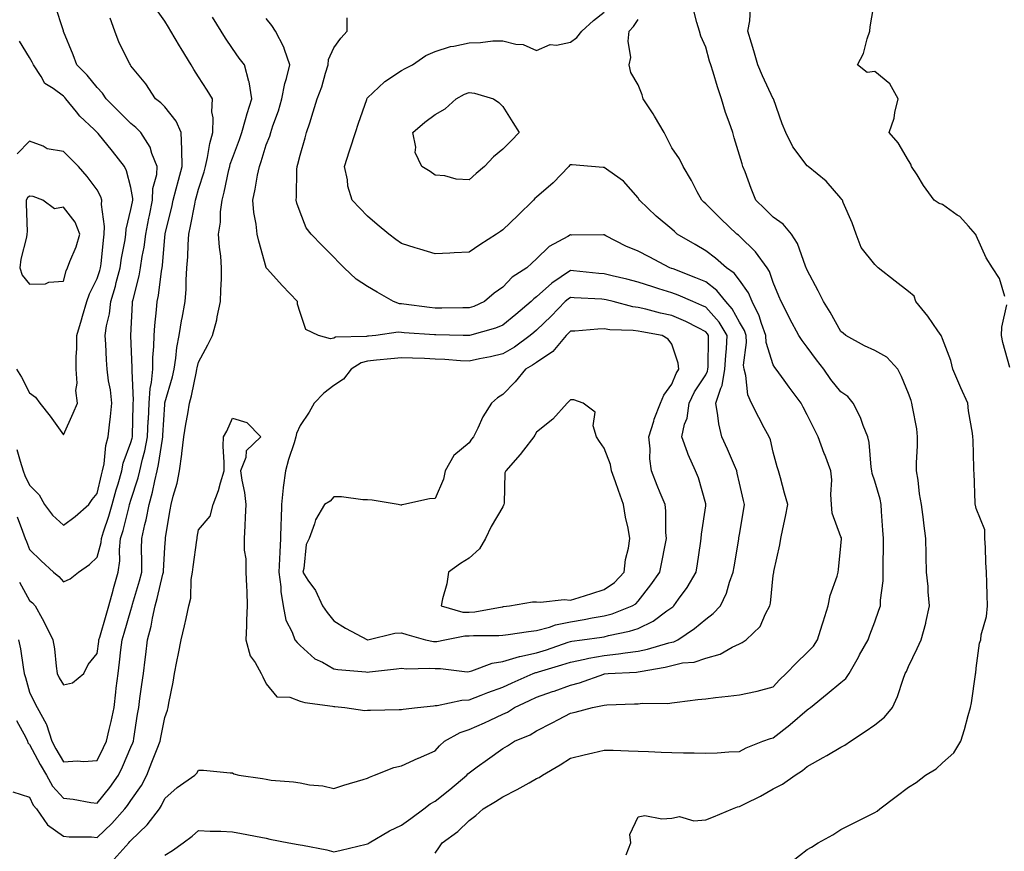
# Model space of a CAD drawing. Units: inches. Extents: x 950003 to 952643, y 7292618 to 7295258.
# Drawn here: x 951325 to 951616, y 7292779 to 7293025 of the extents above; entities that cross this region are included whole.
import ezdxf

# ---------------------------------------------------------------- set-up
doc = ezdxf.new("R2010")
doc.units = ezdxf.units.IN
doc.header["$MEASUREMENT"] = 0
doc.layers.add('Contour_95007292', color=7, linetype='Continuous', true_color=0x088afa)

msp = doc.modelspace()

# ---------------------------------------------------------------- linework, layer by layer
at = {"layer": 'Contour_95007292'}
for points in [[(951324.41, 7292878.28, 3192), (951325.94, 7292874.03, 3192), (951326.79, 7292871.92, 3192), (951327.16, 7292871.03, 3192), (951328.05, 7292868.64, 3192), (951331.45, 7292865.32, 3192), (951335.14, 7292861.92, 3192), (951336.76, 7292860.63, 3192), (951338.05, 7292859.1, 3192), (951340.02, 7292859.95, 3192), (951342.49, 7292861.92, 3192), (951345.81, 7292864.16, 3192), (951348.05, 7292866.32, 3192), (951349.25, 7292870.72, 3192), (951349.38, 7292871.92, 3192), (951349.97, 7292873.84, 3192), (951351.52, 7292878.45, 3192), (951352.49, 7292881.92, 3192), (951353.66, 7292886.31, 3192), (951354.22, 7292888.09, 3192), (951355.33, 7292891.92, 3192), (951355.78, 7292894.19, 3192), (951358.05, 7292900.29, 3192), (951358.4, 7292901.57, 3192), (951358.47, 7292901.92, 3192), (951358.49, 7292902.36, 3192), (951358.71, 7292911.26, 3192), (951358.73, 7292911.92, 3192), (951358.79, 7292912.66, 3192), (951358.4, 7292921.57, 3192), (951358.43, 7292921.92, 3192), (951358.44, 7292922.31, 3192), (951358.06, 7292931.91, 3192), (951358.5, 7292941.47, 3192), (951358.54, 7292941.92, 3192), (951358.66, 7292942.53, 3192), (951360.46, 7292949.51, 3192), (951360.89, 7292951.92, 3192), (951361.38, 7292955.25, 3192), (951361.92, 7292958.05, 3192), (951362.42, 7292961.92, 3192), (951363.34, 7292966.63, 3192), (951363.5, 7292967.37, 3192), (951364.41, 7292971.92, 3192), (951364.55, 7292975.42, 3192), (951365.67, 7292979.54, 3192), (951365.81, 7292981.92, 3192), (951364.24, 7292985.73, 3192), (951363.7, 7292987.57, 3192), (951360.97, 7292991.92, 3192), (951359.51, 7292993.38, 3192), (951358.05, 7292994.61, 3192), (951354.41, 7292998.28, 3192), (951350.76, 7293001.92, 3192), (951349.66, 7293003.53, 3192), (951348.05, 7293005.28, 3192), (951345.05, 7293008.92, 3192), (951342, 7293011.92, 3192), (951341, 7293014.87, 3192), (951338.12, 7293021.85, 3192), (951338.09, 7293021.92, 3192), (951338.05, 7293022.03, 3192), (951335.66, 7293029.53, 3192)], [(951324.81, 7292841.92, 3190), (951325.42, 7292839.29, 3190), (951326.12, 7292833.85, 3190), (951326.5, 7292831.92, 3190), (951326.86, 7292830.73, 3190), (951328.05, 7292826.4, 3190), (951329.51, 7292823.38, 3190), (951330.34, 7292821.92, 3190), (951332.92, 7292817.05, 3190), (951333.02, 7292816.89, 3190), (951334.61, 7292811.92, 3190), (951335.82, 7292809.69, 3190), (951338.05, 7292805.88, 3190), (951342.24, 7292806.11, 3190), (951344.01, 7292805.96, 3190), (951348.05, 7292806.27, 3190), (951349.92, 7292810.05, 3190), (951350.77, 7292811.92, 3190), (951351.57, 7292815.44, 3190), (951352.22, 7292817.75, 3190), (951353.04, 7292821.92, 3190), (951353.58, 7292826.39, 3190), (951353.72, 7292827.59, 3190), (951354.24, 7292831.92, 3190), (951354.66, 7292835.31, 3190), (951355.09, 7292838.96, 3190), (951355.45, 7292841.92, 3190), (951356.05, 7292843.92, 3190), (951358.05, 7292850.69, 3190), (951358.34, 7292851.63, 3190), (951358.41, 7292851.92, 3190), (951358.55, 7292852.42, 3190), (951360.59, 7292859.38, 3190), (951361.22, 7292861.92, 3190), (951361.28, 7292865.15, 3190), (951361.18, 7292868.79, 3190), (951361.24, 7292871.92, 3190), (951362.15, 7292876.02, 3190), (951362.56, 7292877.41, 3190), (951363.4, 7292881.92, 3190), (951364.41, 7292885.56, 3190), (951365.07, 7292888.94, 3190), (951365.79, 7292891.92, 3190), (951366.21, 7292893.76, 3190), (951367.35, 7292901.22, 3190), (951367.48, 7292901.92, 3190), (951367.51, 7292902.46, 3190), (951368.05, 7292911.53, 3190), (951368.08, 7292911.89, 3190), (951368.09, 7292911.92, 3190), (951368.1, 7292911.97, 3190), (951370.29, 7292919.68, 3190), (951370.82, 7292921.92, 3190), (951371.34, 7292925.21, 3190), (951371.63, 7292928.34, 3190), (951372.29, 7292931.92, 3190), (951373.13, 7292936.84, 3190), (951373.18, 7292937.05, 3190), (951374.09, 7292941.92, 3190), (951374.37, 7292945.6, 3190), (951374.37, 7292948.24, 3190), (951374.61, 7292951.92, 3190), (951374.84, 7292955.13, 3190), (951374.95, 7292958.82, 3190), (951375.16, 7292961.92, 3190), (951375.69, 7292964.28, 3190), (951376.9, 7292970.77, 3190), (951377.14, 7292971.92, 3190), (951377.34, 7292972.63, 3190), (951378.05, 7292975.18, 3190), (951379.68, 7292980.29, 3190), (951380.09, 7292981.92, 3190), (951380.71, 7292984.58, 3190), (951381.33, 7292988.64, 3190), (951382.26, 7292991.92, 3190), (951382.38, 7292996.25, 3190), (951381.96, 7292998.01, 3190), (951382.14, 7293001.92, 3190), (951380.57, 7293004.44, 3190), (951378.05, 7293008.44, 3190), (951376.65, 7293010.52, 3190), (951375.85, 7293011.92, 3190), (951372.89, 7293016.76, 3190), (951372.45, 7293017.52, 3190), (951369.87, 7293021.92, 3190), (951369.18, 7293023.05, 3190), (951368.05, 7293024.91, 3190), (951365.12, 7293028.99, 3190)], [(951616.52, 7292943.45, 3182), (951614.92, 7292948.8, 3182), (951612.87, 7292951.92, 3182), (951611.02, 7292954.89, 3182), (951608.05, 7292961.48, 3182), (951607.94, 7292961.81, 3182), (951607.87, 7292961.92, 3182), (951605.76, 7292964.21, 3182), (951603.19, 7292967.06, 3182), (951602.43, 7292967.54, 3182), (951598.05, 7292970.62, 3182), (951597.11, 7292970.98, 3182), (951595.66, 7292971.92, 3182), (951592.44, 7292976.31, 3182), (951590.55, 7292979.42, 3182), (951588.96, 7292981.92, 3182), (951588.72, 7292982.59, 3182), (951588.05, 7292983.7, 3182), (951584.99, 7292988.86, 3182), (951582.33, 7292991.92, 3182), (951583.84, 7292996.13, 3182), (951583.98, 7292997.85, 3182), (951584.93, 7293001.92, 3182), (951582.47, 7293006.34, 3182), (951578.05, 7293009.95, 3182), (951575.84, 7293009.71, 3182), (951572.97, 7293011.92, 3182), (951574.71, 7293015.26, 3182), (951575.77, 7293019.64, 3182), (951576.6, 7293021.92, 3182), (951576.74, 7293023.23, 3182), (951578.05, 7293031.26, 3182)], [(951324.17, 7292818.04, 3189), (951326.93, 7292813.04, 3189), (951327.42, 7292811.92, 3189), (951327.58, 7292811.45, 3189), (951328.05, 7292811, 3189), (951331.22, 7292805.09, 3189), (951333.03, 7292801.92, 3189), (951334.82, 7292798.69, 3189), (951338.05, 7292795.14, 3189), (951340.93, 7292794.8, 3189), (951346.14, 7292793.83, 3189), (951348.05, 7292793.58, 3189), (951351.77, 7292798.2, 3189), (951354.38, 7292801.92, 3189), (951355.57, 7292804.4, 3189), (951358.05, 7292810.19, 3189), (951358.56, 7292811.41, 3189), (951358.76, 7292811.92, 3189), (951358.91, 7292812.78, 3189), (951360, 7292819.97, 3189), (951360.34, 7292821.92, 3189), (951360.7, 7292824.57, 3189), (951361.29, 7292828.68, 3189), (951361.71, 7292831.92, 3189), (951362.25, 7292836.12, 3189), (951362.43, 7292837.54, 3189), (951362.99, 7292841.92, 3189), (951364.04, 7292845.93, 3189), (951364.42, 7292848.29, 3189), (951365.23, 7292851.92, 3189), (951365.83, 7292854.14, 3189), (951367.48, 7292861.35, 3189), (951367.63, 7292861.92, 3189), (951367.63, 7292862.34, 3189), (951368.05, 7292869.25, 3189), (951368.26, 7292871.71, 3189), (951368.27, 7292871.92, 3189), (951368.31, 7292872.18, 3189), (951369.63, 7292880.34, 3189), (951369.9, 7292881.92, 3189), (951370.49, 7292884.36, 3189), (951371.71, 7292888.26, 3189), (951372.44, 7292891.92, 3189), (951373.14, 7292896.83, 3189), (951373.14, 7292897.01, 3189), (951373.7, 7292901.92, 3189), (951374.24, 7292905.73, 3189), (951374.86, 7292908.73, 3189), (951375.36, 7292911.92, 3189), (951375.91, 7292914.06, 3189), (951377.41, 7292921.28, 3189), (951377.56, 7292921.92, 3189), (951377.63, 7292922.34, 3189), (951378.05, 7292924.05, 3189), (951380.8, 7292929.17, 3189), (951382.18, 7292931.92, 3189), (951383.47, 7292936.5, 3189), (951383.59, 7292937.46, 3189), (951384.56, 7292941.92, 3189), (951384.64, 7292945.33, 3189), (951384.78, 7292948.65, 3189), (951384.85, 7292951.92, 3189), (951384.63, 7292955.34, 3189), (951384.19, 7292958.06, 3189), (951383.99, 7292961.92, 3189), (951384.51, 7292965.46, 3189), (951384.57, 7292968.44, 3189), (951384.98, 7292971.92, 3189), (951385.66, 7292974.31, 3189), (951387.01, 7292980.88, 3189), (951387.28, 7292981.92, 3189), (951387.42, 7292982.55, 3189), (951388.05, 7292984.35, 3189), (951390.15, 7292989.82, 3189), (951390.84, 7292991.92, 3189), (951391.96, 7292995.83, 3189), (951392.39, 7292997.58, 3189), (951393.76, 7293001.92, 3189), (951393.01, 7293006.88, 3189), (951392.94, 7293007.03, 3189), (951391.6, 7293011.92, 3189), (951390.09, 7293013.96, 3189), (951388.05, 7293016.76, 3189), (951385.99, 7293019.86, 3189), (951384.69, 7293021.92, 3189), (951382.18, 7293026.05, 3189)], [(951368.05, 7292778.25, 3186), (951370.37, 7292779.6, 3186), (951373.46, 7292781.92, 3186), (951376.11, 7292783.86, 3186), (951378.05, 7292785.52, 3186), (951381.49, 7292785.36, 3186), (951384.63, 7292785.34, 3186), (951388.05, 7292785.18, 3186), (951390.77, 7292784.64, 3186), (951396.43, 7292783.54, 3186), (951398.05, 7292783.23, 3186), (951399.13, 7292783, 3186), (951404.7, 7292781.92, 3186), (951407.55, 7292781.42, 3186), (951408.05, 7292781.34, 3186), (951408.81, 7292781.16, 3186), (951415.94, 7292779.81, 3186), (951418.05, 7292779.22, 3186), (951420.27, 7292779.7, 3186), (951427.6, 7292781.47, 3186), (951428.05, 7292781.57, 3186), (951428.27, 7292781.7, 3186), (951428.54, 7292781.92, 3186), (951434.5, 7292785.47, 3186), (951438.05, 7292787.07, 3186), (951440.87, 7292789.1, 3186), (951444.66, 7292791.92, 3186), (951446.51, 7292793.46, 3186), (951448.05, 7292794.21, 3186), (951452.34, 7292797.63, 3186), (951457.38, 7292801.92, 3186), (951457.69, 7292802.28, 3186), (951458.05, 7292802.6, 3186), (951460.49, 7292804.36, 3186), (951463.46, 7292806.51, 3186), (951468.05, 7292809.77, 3186), (951469.38, 7292810.59, 3186), (951471.51, 7292811.92, 3186), (951476.1, 7292813.87, 3186), (951478.05, 7292815.05, 3186), (951482.63, 7292817.34, 3186), (951484.48, 7292818.35, 3186), (951488.05, 7292820.23, 3186), (951489.43, 7292820.54, 3186), (951494.55, 7292821.92, 3186), (951497.52, 7292822.45, 3186), (951498.05, 7292822.6, 3186), (951498.78, 7292822.65, 3186), (951507.02, 7292822.95, 3186), (951508.05, 7292823.01, 3186), (951509.3, 7292823.17, 3186), (951516.88, 7292823.09, 3186), (951518.05, 7292823.31, 3186), (951519.61, 7292823.48, 3186), (951525.74, 7292824.23, 3186), (951528.05, 7292824.49, 3186), (951530.97, 7292824.84, 3186), (951534.7, 7292825.27, 3186), (951538.05, 7292825.69, 3186), (951542.8, 7292826.67, 3186), (951543.26, 7292826.71, 3186), (951548.05, 7292828.06, 3186), (951549.92, 7292830.05, 3186), (951551.87, 7292831.92, 3186), (951554.88, 7292835.09, 3186), (951558.05, 7292838.16, 3186), (951559.89, 7292840.08, 3186), (951561.16, 7292841.92, 3186), (951562.51, 7292846.38, 3186), (951562.75, 7292847.22, 3186), (951564.27, 7292851.92, 3186), (951564.9, 7292855.07, 3186), (951566.91, 7292860.78, 3186), (951567.2, 7292861.92, 3186), (951567.3, 7292862.67, 3186), (951568.05, 7292869.74, 3186), (951568.2, 7292871.77, 3186), (951568.2, 7292871.92, 3186), (951568.18, 7292872.05, 3186), (951568.05, 7292872.37, 3186), (951565.46, 7292879.33, 3186), (951565.26, 7292881.92, 3186), (951565.04, 7292884.93, 3186), (951565.35, 7292889.22, 3186), (951565.1, 7292891.92, 3186), (951563.24, 7292896.73, 3186), (951563.13, 7292897, 3186), (951561.34, 7292901.92, 3186), (951560.25, 7292904.12, 3186), (951558.05, 7292908.46, 3186), (951556.89, 7292910.76, 3186), (951556.28, 7292911.92, 3186), (951552.78, 7292916.65, 3186), (951551.23, 7292918.74, 3186), (951548.88, 7292921.92, 3186), (951548.53, 7292922.4, 3186), (951548.05, 7292923.21, 3186), (951545.98, 7292929.85, 3186), (951545.83, 7292931.92, 3186), (951544.53, 7292935.44, 3186), (951543.89, 7292937.76, 3186), (951541.83, 7292941.92, 3186), (951540.68, 7292944.55, 3186), (951538.05, 7292948.31, 3186), (951536.5, 7292950.37, 3186), (951534.24, 7292951.92, 3186), (951530.92, 7292954.79, 3186), (951528.05, 7292956.95, 3186), (951524.93, 7292958.8, 3186), (951519.65, 7292961.92, 3186), (951518.79, 7292962.66, 3186), (951518.05, 7292963.36, 3186), (951513.37, 7292967.24, 3186), (951508.47, 7292971.92, 3186), (951508.31, 7292972.18, 3186), (951508.05, 7292972.66, 3186), (951503.71, 7292977.58, 3186), (951499.36, 7292980.61, 3186), (951498.05, 7292981.59, 3186), (951497.75, 7292981.62, 3186), (951494.23, 7292981.92, 3186), (951488.52, 7292982.39, 3186), (951488.05, 7292982.41, 3186), (951487.79, 7292982.18, 3186), (951487.57, 7292981.92, 3186), (951482.91, 7292977.06, 3186), (951478.05, 7292972.85, 3186), (951477.54, 7292972.43, 3186), (951477.12, 7292971.92, 3186), (951472.53, 7292967.44, 3186), (951468.05, 7292963.11, 3186), (951467.31, 7292962.66, 3186), (951466.22, 7292961.92, 3186), (951461.23, 7292958.74, 3186), (951458.05, 7292956.51, 3186), (951453.66, 7292956.31, 3186), (951452.37, 7292956.24, 3186), (951448.05, 7292956.03, 3186), (951443.52, 7292957.39, 3186), (951442.15, 7292957.82, 3186), (951438.05, 7292959.07, 3186), (951436.38, 7292960.25, 3186), (951434.29, 7292961.92, 3186), (951430.86, 7292964.73, 3186), (951428.05, 7292967.16, 3186), (951425.72, 7292969.59, 3186), (951423.49, 7292971.92, 3186), (951422.19, 7292976.06, 3186), (951422.07, 7292977.9, 3186), (951421.21, 7292981.92, 3186), (951422.68, 7292986.55, 3186), (951422.85, 7292987.12, 3186), (951424.42, 7292991.92, 3186), (951425.32, 7292994.65, 3186), (951427.78, 7293001.65, 3186), (951427.86, 7293001.92, 3186), (951427.92, 7293002.05, 3186), (951428.05, 7293002.22, 3186), (951433.02, 7293006.95, 3186), (951433.18, 7293007.05, 3186), (951438.05, 7293010.23, 3186), (951439.15, 7293010.82, 3186), (951441.36, 7293011.92, 3186), (951445.23, 7293014.74, 3186), (951448.05, 7293015.9, 3186), (951452.6, 7293017.37, 3186), (951453.6, 7293017.47, 3186), (951458.05, 7293018.48, 3186), (951461.42, 7293018.55, 3186), (951465.13, 7293019, 3186), (951468.05, 7293019.07, 3186), (951471.89, 7293018.08, 3186), (951474.1, 7293017.97, 3186), (951478.05, 7293016.17, 3186), (951482.03, 7293017.94, 3186), (951483.93, 7293017.8, 3186), (951488.05, 7293018.67, 3186), (951489.98, 7293019.99, 3186), (951491.39, 7293021.92, 3186), (951494.9, 7293025.07, 3186), (951498.05, 7293027.54, 3186)], [(951504.48, 7292778.35, 3184), (951505.88, 7292781.92, 3184), (951505.64, 7292784.33, 3184), (951508.05, 7292789.61, 3184), (951510.04, 7292789.93, 3184), (951515.07, 7292788.94, 3184), (951518.05, 7292789.19, 3184), (951520.33, 7292789.64, 3184), (951524.54, 7292788.41, 3184), (951528.05, 7292788.71, 3184), (951530.4, 7292789.57, 3184), (951536, 7292791.92, 3184), (951537.42, 7292792.55, 3184), (951538.05, 7292792.66, 3184), (951539.58, 7292793.45, 3184), (951544.24, 7292795.73, 3184), (951548.05, 7292797.9, 3184), (951550.73, 7292799.24, 3184), (951554.54, 7292801.92, 3184), (951556.7, 7292803.27, 3184), (951558.05, 7292804.49, 3184), (951562.84, 7292807.13, 3184), (951563.85, 7292807.72, 3184), (951568.05, 7292810.13, 3184), (951569.16, 7292810.81, 3184), (951570.87, 7292811.92, 3184), (951575.18, 7292814.79, 3184), (951578.05, 7292816.74, 3184), (951580.93, 7292819.04, 3184), (951583.26, 7292821.92, 3184), (951584.78, 7292825.19, 3184), (951586.45, 7292830.32, 3184), (951587.06, 7292831.92, 3184), (951587.42, 7292832.55, 3184), (951588.05, 7292834.04, 3184), (951590.63, 7292839.34, 3184), (951591.78, 7292841.92, 3184), (951593.15, 7292846.82, 3184), (951593.18, 7292847.05, 3184), (951594.22, 7292851.92, 3184), (951593.84, 7292856.13, 3184), (951593.81, 7292857.68, 3184), (951593.36, 7292861.92, 3184), (951593.28, 7292866.69, 3184), (951593.27, 7292867.14, 3184), (951593.2, 7292871.92, 3184), (951592.55, 7292876.42, 3184), (951592.43, 7292877.54, 3184), (951591.85, 7292881.92, 3184), (951591.25, 7292885.12, 3184), (951590.85, 7292889.12, 3184), (951590.4, 7292891.92, 3184), (951590.43, 7292894.3, 3184), (951590.67, 7292899.3, 3184), (951590.7, 7292901.92, 3184), (951590.47, 7292904.34, 3184), (951589.18, 7292910.79, 3184), (951589.06, 7292911.92, 3184), (951588.79, 7292912.66, 3184), (951588.05, 7292914.75, 3184), (951585.96, 7292919.83, 3184), (951584.88, 7292921.92, 3184), (951581.59, 7292925.46, 3184), (951578.05, 7292927.49, 3184), (951575.03, 7292928.9, 3184), (951569.51, 7292931.92, 3184), (951568.72, 7292932.59, 3184), (951568.05, 7292933.09, 3184), (951564.9, 7292938.77, 3184), (951562.93, 7292941.92, 3184), (951561.29, 7292945.16, 3184), (951558.05, 7292951.24, 3184), (951557.84, 7292951.71, 3184), (951557.77, 7292951.92, 3184), (951557.53, 7292952.44, 3184), (951555.24, 7292959.11, 3184), (951553.4, 7292961.92, 3184), (951551.01, 7292964.88, 3184), (951548.05, 7292966.94, 3184), (951545.54, 7292969.41, 3184), (951542.86, 7292971.92, 3184), (951541.47, 7292975.34, 3184), (951539.68, 7292980.29, 3184), (951539.06, 7292981.92, 3184), (951538.82, 7292982.69, 3184), (951538.05, 7292985.28, 3184), (951536.47, 7292990.34, 3184), (951536.03, 7292991.92, 3184), (951534.99, 7292994.98, 3184), (951533.95, 7292997.82, 3184), (951532.69, 7293001.92, 3184), (951531.53, 7293005.4, 3184), (951530.23, 7293009.74, 3184), (951529.53, 7293011.92, 3184), (951529.21, 7293013.08, 3184), (951528.05, 7293017.19, 3184), (951526.59, 7293020.46, 3184), (951526.17, 7293021.92, 3184), (951525.46, 7293024.51, 3184), (951524.45, 7293028.32, 3184)], [(951553.56, 7292776.41, 3183), (951558.05, 7292779.96, 3183), (951559.33, 7292780.64, 3183), (951561.32, 7292781.92, 3183), (951565.68, 7292784.29, 3183), (951568.05, 7292785.79, 3183), (951572.12, 7292787.85, 3183), (951575.9, 7292789.77, 3183), (951578.05, 7292790.87, 3183), (951578.72, 7292791.25, 3183), (951579.6, 7292791.92, 3183), (951584.43, 7292795.54, 3183), (951588.05, 7292798.31, 3183), (951590.28, 7292799.69, 3183), (951593.1, 7292801.92, 3183), (951596.19, 7292803.78, 3183), (951598.05, 7292805.55, 3183), (951601.43, 7292808.54, 3183), (951603.51, 7292811.92, 3183), (951604.62, 7292815.35, 3183), (951605.64, 7292819.51, 3183), (951606.33, 7292821.92, 3183), (951606.68, 7292823.29, 3183), (951607.83, 7292831.7, 3183), (951607.87, 7292831.92, 3183), (951607.91, 7292832.06, 3183), (951608.05, 7292833.53, 3183), (951609.01, 7292840.96, 3183), (951609.39, 7292841.92, 3183), (951609.57, 7292843.44, 3183), (951611.11, 7292848.86, 3183), (951611.36, 7292851.92, 3183), (951611.29, 7292855.16, 3183), (951611.16, 7292858.81, 3183), (951611.1, 7292861.92, 3183), (951610.91, 7292864.78, 3183), (951610.8, 7292869.17, 3183), (951610.65, 7292871.92, 3183), (951610.62, 7292874.49, 3183), (951608.05, 7292880.74, 3183), (951607.84, 7292881.71, 3183), (951607.8, 7292881.92, 3183), (951607.76, 7292882.21, 3183), (951607.47, 7292891.34, 3183), (951607.36, 7292891.92, 3183), (951607.34, 7292892.63, 3183), (951607.12, 7292900.99, 3183), (951607.09, 7292901.92, 3183), (951606.99, 7292902.98, 3183), (951605.74, 7292909.61, 3183), (951605.54, 7292911.92, 3183), (951603.5, 7292916.47, 3183), (951603.22, 7292917.09, 3183), (951601.17, 7292921.92, 3183), (951600.6, 7292924.47, 3183), (951598.05, 7292930.96, 3183), (951597.8, 7292931.67, 3183), (951597.67, 7292931.92, 3183), (951596.73, 7292933.24, 3183), (951593.71, 7292937.58, 3183), (951590.22, 7292941.92, 3183), (951589.7, 7292943.57, 3183), (951588.05, 7292944.93, 3183), (951584.13, 7292948, 3183), (951579.1, 7292951.92, 3183), (951578.55, 7292952.42, 3183), (951578.05, 7292952.86, 3183), (951574.07, 7292957.94, 3183), (951572.52, 7292961.92, 3183), (951571.37, 7292965.24, 3183), (951568.75, 7292971.22, 3183), (951568.47, 7292971.92, 3183), (951568.3, 7292972.17, 3183), (951568.05, 7292972.54, 3183), (951563.64, 7292977.51, 3183), (951558.32, 7292981.92, 3183), (951558.05, 7292982.13, 3183), (951553.83, 7292987.7, 3183), (951551.76, 7292991.92, 3183), (951550.67, 7292994.54, 3183), (951548.07, 7293001.9, 3183), (951548.05, 7293001.94, 3183), (951544.82, 7293008.69, 3183), (951543.48, 7293011.92, 3183), (951542.26, 7293016.13, 3183), (951541.59, 7293018.38, 3183), (951540.55, 7293021.92, 3183), (951541.06, 7293024.93, 3183), (951541.27, 7293028.7, 3183)], [(951323.13, 7292797, 3188), (951328.05, 7292795.37, 3188), (951329.12, 7292792.99, 3188), (951330.06, 7292791.92, 3188), (951333.32, 7292787.19, 3188), (951338.05, 7292783.88, 3188), (951339.82, 7292783.69, 3188), (951346.36, 7292783.61, 3188), (951348.05, 7292783.45, 3188), (951352.37, 7292787.6, 3188), (951356.27, 7292791.92, 3188), (951357.05, 7292792.92, 3188), (951358.05, 7292794.36, 3188), (951361.13, 7292798.84, 3188), (951362.7, 7292801.92, 3188), (951364.25, 7292805.72, 3188), (951365.83, 7292809.7, 3188), (951366.72, 7292811.92, 3188), (951366.92, 7292813.05, 3188), (951368.05, 7292818.92, 3188), (951368.86, 7292821.11, 3188), (951369.07, 7292821.92, 3188), (951369.27, 7292823.14, 3188), (951370.53, 7292829.44, 3188), (951370.93, 7292831.92, 3188), (951371.64, 7292835.51, 3188), (951372.1, 7292837.87, 3188), (951372.91, 7292841.92, 3188), (951373.93, 7292846.04, 3188), (951374.33, 7292848.2, 3188), (951375.17, 7292851.92, 3188), (951375.71, 7292854.26, 3188), (951375.9, 7292859.77, 3188), (951376.26, 7292861.92, 3188), (951376.44, 7292863.53, 3188), (951377.55, 7292871.42, 3188), (951377.61, 7292871.92, 3188), (951377.67, 7292872.3, 3188), (951378.05, 7292874.43, 3188), (951381.47, 7292878.5, 3188), (951382.4, 7292881.92, 3188), (951383.91, 7292886.06, 3188), (951384.49, 7292888.36, 3188), (951385.58, 7292891.92, 3188), (951385.63, 7292894.34, 3188), (951385.34, 7292899.21, 3188), (951385.38, 7292901.92, 3188), (951386.36, 7292903.61, 3188), (951388.05, 7292907.44, 3188), (951392.32, 7292906.19, 3188), (951396.51, 7292901.92, 3188), (951392.15, 7292897.82, 3188), (951391.98, 7292895.85, 3188), (951390.48, 7292891.92, 3188), (951390.87, 7292889.1, 3188), (951391.62, 7292885.49, 3188), (951392.04, 7292881.92, 3188), (951391.81, 7292878.16, 3188), (951391.74, 7292875.61, 3188), (951391.52, 7292871.92, 3188), (951391.57, 7292868.4, 3188), (951392.02, 7292865.89, 3188), (951392.06, 7292861.92, 3188), (951392.19, 7292857.78, 3188), (951392.31, 7292856.18, 3188), (951392.42, 7292851.92, 3188), (951392.21, 7292847.76, 3188), (951392.19, 7292846.06, 3188), (951392, 7292841.92, 3188), (951393.34, 7292837.21, 3188), (951394.74, 7292835.23, 3188), (951396.59, 7292831.92, 3188), (951397.08, 7292830.95, 3188), (951398.05, 7292828.94, 3188), (951401.2, 7292825.07, 3188), (951405.04, 7292824.93, 3188), (951408.05, 7292823.81, 3188), (951409.5, 7292823.37, 3188), (951417.66, 7292822.31, 3188), (951418.05, 7292822.22, 3188), (951418.32, 7292822.19, 3188), (951421.3, 7292821.92, 3188), (951427.18, 7292821.05, 3188), (951428.05, 7292821.07, 3188), (951428.87, 7292821.1, 3188), (951437.42, 7292821.3, 3188), (951438.05, 7292821.31, 3188), (951438.55, 7292821.42, 3188), (951442.76, 7292821.92, 3188), (951447.55, 7292822.42, 3188), (951448.05, 7292822.46, 3188), (951448.62, 7292822.49, 3188), (951455.91, 7292824.06, 3188), (951458.05, 7292824.14, 3188), (951461.65, 7292825.52, 3188), (951463.64, 7292826.33, 3188), (951468.05, 7292827.92, 3188), (951470.78, 7292829.19, 3188), (951477, 7292831.92, 3188), (951477.76, 7292832.21, 3188), (951478.05, 7292832.28, 3188), (951478.57, 7292832.44, 3188), (951485.47, 7292834.5, 3188), (951488.05, 7292835.35, 3188), (951492.33, 7292836.2, 3188), (951493.49, 7292836.48, 3188), (951498.05, 7292837.28, 3188), (951502.23, 7292837.74, 3188), (951504.23, 7292838.1, 3188), (951508.05, 7292838.58, 3188), (951510.79, 7292839.18, 3188), (951517.12, 7292840.99, 3188), (951518.05, 7292841.22, 3188), (951518.63, 7292841.34, 3188), (951519.81, 7292841.92, 3188), (951524.72, 7292845.25, 3188), (951528.05, 7292848.05, 3188), (951530.29, 7292849.68, 3188), (951532.41, 7292851.92, 3188), (951534.21, 7292855.76, 3188), (951535.1, 7292858.97, 3188), (951536.17, 7292861.92, 3188), (951536.43, 7292863.54, 3188), (951537.83, 7292871.7, 3188), (951537.86, 7292871.92, 3188), (951537.88, 7292872.09, 3188), (951538.05, 7292873.11, 3188), (951539.31, 7292880.66, 3188), (951539.51, 7292881.92, 3188), (951539.25, 7292883.12, 3188), (951538.05, 7292888.22, 3188), (951537.37, 7292891.24, 3188), (951537.21, 7292891.92, 3188), (951536.55, 7292893.42, 3188), (951534.47, 7292898.34, 3188), (951532.82, 7292901.92, 3188), (951531.89, 7292905.76, 3188), (951531.68, 7292908.29, 3188), (951531.01, 7292911.92, 3188), (951532.49, 7292916.36, 3188), (951532.88, 7292917.09, 3188), (951533.75, 7292921.92, 3188), (951533.97, 7292926, 3188), (951534.17, 7292928.04, 3188), (951534.4, 7292931.92, 3188), (951531.99, 7292935.86, 3188), (951528.05, 7292940.28, 3188), (951526.95, 7292940.82, 3188), (951524.23, 7292941.92, 3188), (951519.93, 7292943.8, 3188), (951518.05, 7292944.56, 3188), (951514.23, 7292945.74, 3188), (951512.4, 7292946.27, 3188), (951508.05, 7292947.71, 3188), (951504.69, 7292948.56, 3188), (951500.37, 7292949.6, 3188), (951498.05, 7292950.16, 3188), (951496.42, 7292950.29, 3188), (951488.94, 7292951.03, 3188), (951488.05, 7292951.1, 3188), (951485.34, 7292949.21, 3188), (951482.58, 7292947.39, 3188), (951478.05, 7292943.38, 3188), (951477.19, 7292942.78, 3188), (951476.39, 7292941.92, 3188), (951471.88, 7292938.09, 3188), (951468.05, 7292934.93, 3188), (951465.89, 7292934.08, 3188), (951458.23, 7292931.92, 3188), (951458.09, 7292931.88, 3188), (951458.05, 7292931.88, 3188), (951458.01, 7292931.88, 3188), (951456.32, 7292931.92, 3188), (951448.26, 7292932.13, 3188), (951448.05, 7292932.13, 3188), (951447.82, 7292932.15, 3188), (951438.87, 7292932.74, 3188), (951438.05, 7292932.82, 3188), (951437.07, 7292932.9, 3188), (951430.49, 7292931.92, 3188), (951428.28, 7292931.69, 3188), (951428.05, 7292931.67, 3188), (951427.71, 7292931.58, 3188), (951418.58, 7292931.39, 3188), (951418.05, 7292931.14, 3188), (951417.03, 7292930.9, 3188), (951413.49, 7292931.92, 3188), (951409.81, 7292933.68, 3188), (951408.05, 7292938.73, 3188), (951407.33, 7292941.2, 3188), (951407.31, 7292941.92, 3188), (951402.79, 7292946.66, 3188), (951398.41, 7292951.56, 3188), (951398.09, 7292951.92, 3188), (951398.07, 7292951.94, 3188), (951398.05, 7292952, 3188), (951395.9, 7292959.77, 3188), (951395.42, 7292961.92, 3188), (951395.1, 7292964.87, 3188), (951394.39, 7292968.26, 3188), (951394.08, 7292971.92, 3188), (951394.79, 7292975.18, 3188), (951395.5, 7292979.37, 3188), (951396.02, 7292981.92, 3188), (951396.56, 7292983.41, 3188), (951398.05, 7292988.25, 3188), (951399.09, 7292990.88, 3188), (951399.38, 7292991.92, 3188), (951400.01, 7292993.88, 3188), (951401.67, 7292998.3, 3188), (951402.67, 7293001.92, 3188), (951403.53, 7293006.44, 3188), (951404.07, 7293007.94, 3188), (951405.08, 7293011.92, 3188), (951403.45, 7293016.52, 3188), (951403.29, 7293017.16, 3188), (951400.84, 7293021.92, 3188), (951399.69, 7293023.56, 3188), (951398.05, 7293025.66, 3188)], [(951325.05, 7292858.92, 3191), (951328.05, 7292853.56, 3191), (951328.95, 7292852.82, 3191), (951329.72, 7292851.92, 3191), (951331.77, 7292848.2, 3191), (951332.71, 7292846.58, 3191), (951334.98, 7292841.92, 3191), (951335.4, 7292839.27, 3191), (951335.89, 7292834.08, 3191), (951336.2, 7292831.92, 3191), (951336.83, 7292830.7, 3191), (951338.05, 7292828.57, 3191), (951340.8, 7292829.17, 3191), (951344.11, 7292831.92, 3191), (951345.38, 7292834.59, 3191), (951348.05, 7292837.86, 3191), (951348.52, 7292841.45, 3191), (951348.58, 7292841.92, 3191), (951348.8, 7292842.67, 3191), (951350.73, 7292849.24, 3191), (951351.52, 7292851.92, 3191), (951352.74, 7292856.61, 3191), (951352.85, 7292857.12, 3191), (951354.23, 7292861.92, 3191), (951354.71, 7292865.26, 3191), (951354.63, 7292868.5, 3191), (951355, 7292871.92, 3191), (951355.72, 7292874.25, 3191), (951357.51, 7292881.38, 3191), (951357.66, 7292881.92, 3191), (951357.75, 7292882.22, 3191), (951358.05, 7292883.18, 3191), (951360.17, 7292889.8, 3191), (951360.69, 7292891.92, 3191), (951361.47, 7292895.34, 3191), (951362.15, 7292897.82, 3191), (951362.98, 7292901.92, 3191), (951363.18, 7292906.79, 3191), (951363.2, 7292907.07, 3191), (951363.4, 7292911.92, 3191), (951363.73, 7292916.24, 3191), (951364.1, 7292917.97, 3191), (951364.49, 7292921.92, 3191), (951364.55, 7292925.42, 3191), (951364.83, 7292928.7, 3191), (951364.9, 7292931.92, 3191), (951365.12, 7292934.85, 3191), (951365.65, 7292939.52, 3191), (951365.84, 7292941.92, 3191), (951366.21, 7292943.76, 3191), (951367.07, 7292950.94, 3191), (951367.25, 7292951.92, 3191), (951367.35, 7292952.62, 3191), (951368.05, 7292960.95, 3191), (951368.14, 7292961.83, 3191), (951368.15, 7292961.92, 3191), (951368.17, 7292962.04, 3191), (951370.1, 7292969.87, 3191), (951370.54, 7292971.92, 3191), (951371.43, 7292975.3, 3191), (951372.08, 7292977.89, 3191), (951373.19, 7292981.92, 3191), (951373.07, 7292986.9, 3191), (951373.08, 7292986.95, 3191), (951372.92, 7292991.92, 3191), (951371.46, 7292995.33, 3191), (951368.05, 7292999.49, 3191), (951366.84, 7293000.71, 3191), (951365.35, 7293001.92, 3191), (951362.44, 7293006.31, 3191), (951358.05, 7293011.7, 3191), (951357.96, 7293011.83, 3191), (951357.88, 7293011.92, 3191), (951357.74, 7293012.23, 3191), (951354.56, 7293018.43, 3191), (951353.27, 7293021.92, 3191), (951351.89, 7293025.76, 3191)], [(951352.98, 7292776.99, 3187), (951357.41, 7292781.92, 3187), (951357.74, 7292782.23, 3187), (951358.05, 7292782.58, 3187), (951362.81, 7292787.16, 3187), (951366.47, 7292791.92, 3187), (951367.09, 7292792.88, 3187), (951368.05, 7292795.02, 3187), (951371.69, 7292798.28, 3187), (951376.92, 7292801.92, 3187), (951377.49, 7292802.48, 3187), (951378.05, 7292803.38, 3187), (951379.51, 7292803.38, 3187), (951387.38, 7292802.59, 3187), (951388.05, 7292802.59, 3187), (951388.46, 7292802.33, 3187), (951389.94, 7292801.92, 3187), (951396.99, 7292800.86, 3187), (951398.05, 7292800.67, 3187), (951399.51, 7292800.46, 3187), (951406.09, 7292799.96, 3187), (951408.05, 7292799.61, 3187), (951410.9, 7292799.07, 3187), (951414.84, 7292798.71, 3187), (951418.05, 7292797.94, 3187), (951420.99, 7292798.98, 3187), (951426.76, 7292800.63, 3187), (951428.05, 7292801.04, 3187), (951428.62, 7292801.35, 3187), (951430.1, 7292801.92, 3187), (951435.76, 7292804.21, 3187), (951438.05, 7292804.67, 3187), (951443.04, 7292806.93, 3187), (951443.08, 7292806.95, 3187), (951448.05, 7292809.13, 3187), (951449.36, 7292810.61, 3187), (951450.8, 7292811.92, 3187), (951455.47, 7292814.5, 3187), (951458.05, 7292815.38, 3187), (951462.59, 7292817.38, 3187), (951464.32, 7292818.19, 3187), (951468.05, 7292819.91, 3187), (951469.41, 7292820.56, 3187), (951471.54, 7292821.92, 3187), (951475.97, 7292824, 3187), (951478.05, 7292824.93, 3187), (951482.73, 7292826.6, 3187), (951483.21, 7292826.76, 3187), (951488.05, 7292828.55, 3187), (951490.76, 7292829.21, 3187), (951497.9, 7292831.77, 3187), (951498.05, 7292831.82, 3187), (951498.15, 7292831.82, 3187), (951499.24, 7292831.92, 3187), (951507.61, 7292832.36, 3187), (951508.05, 7292832.42, 3187), (951508.69, 7292832.56, 3187), (951516.09, 7292833.88, 3187), (951518.05, 7292834.37, 3187), (951521.21, 7292835.08, 3187), (951524.67, 7292835.3, 3187), (951528.05, 7292836.48, 3187), (951532.29, 7292837.68, 3187), (951535.88, 7292839.75, 3187), (951538.05, 7292840.73, 3187), (951538.84, 7292841.13, 3187), (951540.06, 7292841.92, 3187), (951544.14, 7292845.83, 3187), (951545.71, 7292849.58, 3187), (951547.01, 7292851.92, 3187), (951547.19, 7292852.78, 3187), (951548.05, 7292860.93, 3187), (951548.18, 7292861.79, 3187), (951548.19, 7292861.92, 3187), (951548.22, 7292862.09, 3187), (951549.99, 7292869.98, 3187), (951550.31, 7292871.92, 3187), (951550.86, 7292874.73, 3187), (951551.62, 7292878.35, 3187), (951552.31, 7292881.92, 3187), (951551.4, 7292885.27, 3187), (951550.16, 7292889.81, 3187), (951549.58, 7292891.92, 3187), (951549.22, 7292893.09, 3187), (951548.05, 7292897.42, 3187), (951547.17, 7292901.04, 3187), (951546.8, 7292901.92, 3187), (951545.39, 7292904.58, 3187), (951543.75, 7292907.62, 3187), (951541.59, 7292911.92, 3187), (951540.5, 7292914.37, 3187), (951539.9, 7292920.07, 3187), (951539.39, 7292921.92, 3187), (951539.25, 7292923.12, 3187), (951540.16, 7292929.81, 3187), (951540, 7292931.92, 3187), (951539.48, 7292933.35, 3187), (951538.05, 7292935.86, 3187), (951535.9, 7292939.77, 3187), (951534.05, 7292941.92, 3187), (951531.36, 7292945.23, 3187), (951528.05, 7292947.73, 3187), (951525.1, 7292948.97, 3187), (951518.39, 7292951.58, 3187), (951518.05, 7292951.71, 3187), (951517.89, 7292951.76, 3187), (951517.45, 7292951.92, 3187), (951511.33, 7292955.2, 3187), (951508.05, 7292956.85, 3187), (951504.47, 7292958.34, 3187), (951498.55, 7292961.42, 3187), (951498.05, 7292961.67, 3187), (951497.82, 7292961.69, 3187), (951488.36, 7292961.61, 3187), (951488.05, 7292961.63, 3187), (951487.29, 7292961.16, 3187), (951481.73, 7292958.24, 3187), (951478.05, 7292954.59, 3187), (951476.64, 7292953.33, 3187), (951475.11, 7292951.92, 3187), (951470.8, 7292949.17, 3187), (951468.05, 7292946.19, 3187), (951465.53, 7292944.44, 3187), (951462.59, 7292941.92, 3187), (951459.45, 7292940.52, 3187), (951458.05, 7292940.05, 3187), (951456.2, 7292940.07, 3187), (951449.96, 7292940.01, 3187), (951448.05, 7292940.03, 3187), (951446.32, 7292940.19, 3187), (951438.76, 7292941.21, 3187), (951438.05, 7292941.29, 3187), (951437.45, 7292941.32, 3187), (951435.74, 7292941.92, 3187), (951430.88, 7292944.75, 3187), (951428.05, 7292946.43, 3187), (951424.71, 7292948.58, 3187), (951421.14, 7292951.92, 3187), (951419.58, 7292953.45, 3187), (951418.05, 7292955.08, 3187), (951414.61, 7292958.48, 3187), (951411.31, 7292961.92, 3187), (951409.9, 7292963.77, 3187), (951408.05, 7292968.36, 3187), (951407.15, 7292971.02, 3187), (951406.88, 7292971.92, 3187), (951407.02, 7292972.95, 3187), (951407.12, 7292980.99, 3187), (951407.23, 7292981.92, 3187), (951407.43, 7292982.54, 3187), (951408.05, 7292985.23, 3187), (951409.57, 7292990.4, 3187), (951410.02, 7292991.92, 3187), (951410.91, 7292994.78, 3187), (951411.96, 7292998.01, 3187), (951413.13, 7293001.92, 3187), (951414.52, 7293005.45, 3187), (951415.57, 7293009.44, 3187), (951416.38, 7293011.92, 3187), (951416.49, 7293013.48, 3187), (951418.05, 7293016.95, 3187), (951420.1, 7293019.87, 3187), (951421.98, 7293021.92, 3187), (951421.97, 7293025.84, 3187)], [(951448.05, 7292778.79, 3185), (951449.29, 7292780.68, 3185), (951450.1, 7292781.92, 3185), (951454.7, 7292785.27, 3185), (951458.05, 7292788.5, 3185), (951460.02, 7292789.95, 3185), (951462.23, 7292791.92, 3185), (951465.83, 7292794.14, 3185), (951468.05, 7292795.53, 3185), (951472.33, 7292797.64, 3185), (951475.79, 7292799.66, 3185), (951478.05, 7292800.91, 3185), (951478.75, 7292801.22, 3185), (951479.81, 7292801.92, 3185), (951484.99, 7292804.98, 3185), (951488.05, 7292806.9, 3185), (951492.09, 7292807.88, 3185), (951494.62, 7292808.49, 3185), (951498.05, 7292809.32, 3185), (951500.7, 7292809.27, 3185), (951505.21, 7292809.08, 3185), (951508.05, 7292809.02, 3185), (951511.09, 7292808.88, 3185), (951514.85, 7292808.72, 3185), (951518.05, 7292808.57, 3185), (951521.49, 7292808.48, 3185), (951524.62, 7292808.49, 3185), (951528.05, 7292808.4, 3185), (951531.48, 7292808.49, 3185), (951534.92, 7292808.8, 3185), (951538.05, 7292808.89, 3185), (951539.98, 7292809.99, 3185), (951544.92, 7292811.92, 3185), (951547.19, 7292812.78, 3185), (951548.05, 7292812.96, 3185), (951552.89, 7292816.76, 3185), (951553.07, 7292816.9, 3185), (951558.05, 7292821.21, 3185), (951558.5, 7292821.47, 3185), (951559.01, 7292821.92, 3185), (951563.99, 7292825.98, 3185), (951568.05, 7292829.27, 3185), (951569.51, 7292830.46, 3185), (951570.46, 7292831.92, 3185), (951573.2, 7292836.77, 3185), (951573.59, 7292837.46, 3185), (951576.11, 7292841.92, 3185), (951576.6, 7292843.37, 3185), (951578.05, 7292847.24, 3185), (951579.29, 7292850.68, 3185), (951579.73, 7292851.92, 3185), (951579.73, 7292853.6, 3185), (951580.57, 7292859.4, 3185), (951580.57, 7292861.92, 3185), (951580.58, 7292864.45, 3185), (951580.66, 7292869.31, 3185), (951580.67, 7292871.92, 3185), (951580.49, 7292874.36, 3185), (951580.06, 7292879.91, 3185), (951579.91, 7292881.92, 3185), (951579.64, 7292883.51, 3185), (951578.05, 7292888.88, 3185), (951577.28, 7292891.15, 3185), (951577.19, 7292891.92, 3185), (951577, 7292892.97, 3185), (951576.44, 7292900.31, 3185), (951576.04, 7292901.92, 3185), (951574.65, 7292905.32, 3185), (951573.82, 7292907.69, 3185), (951571.69, 7292911.92, 3185), (951570.05, 7292913.92, 3185), (951568.05, 7292915.3, 3185), (951565.07, 7292918.94, 3185), (951562.95, 7292921.92, 3185), (951560.86, 7292924.73, 3185), (951558.05, 7292928.48, 3185), (951556.56, 7292930.43, 3185), (951555.64, 7292931.92, 3185), (951552.98, 7292936.85, 3185), (951552.84, 7292937.13, 3185), (951550.4, 7292941.92, 3185), (951549.71, 7292943.58, 3185), (951548.05, 7292947.56, 3185), (951546.97, 7292950.84, 3185), (951546.27, 7292951.92, 3185), (951542.79, 7292956.66, 3185), (951538.05, 7292961.3, 3185), (951537.72, 7292961.59, 3185), (951537.27, 7292961.92, 3185), (951532.53, 7292966.4, 3185), (951528.05, 7292970.88, 3185), (951527.49, 7292971.36, 3185), (951526.89, 7292971.92, 3185), (951525.56, 7292974.41, 3185), (951523.88, 7292977.75, 3185), (951521.34, 7292981.92, 3185), (951520.31, 7292984.18, 3185), (951518.05, 7292987.45, 3185), (951516.52, 7292990.39, 3185), (951515.73, 7292991.92, 3185), (951512.94, 7292996.81, 3185), (951512.47, 7292997.5, 3185), (951509.54, 7293001.92, 3185), (951509.24, 7293003.11, 3185), (951508.05, 7293006, 3185), (951505.86, 7293009.73, 3185), (951505.37, 7293011.92, 3185), (951505.87, 7293014.1, 3185), (951505.07, 7293018.94, 3185), (951505.43, 7293021.92, 3185), (951506.66, 7293023.31, 3185), (951508.05, 7293025.4, 3185)], [(951324.32, 7292898.19, 3193), (951325.25, 7292894.72, 3193), (951326.13, 7292891.92, 3193), (951326.68, 7292890.55, 3193), (951328.05, 7292887.64, 3193), (951330.9, 7292884.77, 3193), (951332.47, 7292881.92, 3193), (951334.89, 7292878.76, 3193), (951338.05, 7292875.82, 3193), (951341.56, 7292878.41, 3193), (951345.63, 7292881.92, 3193), (951346.54, 7292883.43, 3193), (951348.05, 7292885.18, 3193), (951349.31, 7292890.66, 3193), (951349.67, 7292891.92, 3193), (951350.09, 7292893.96, 3193), (951350.61, 7292899.36, 3193), (951351.29, 7292901.92, 3193), (951351.66, 7292905.53, 3193), (951352.03, 7292907.94, 3193), (951352.4, 7292911.92, 3193), (951351.95, 7292915.82, 3193), (951351.43, 7292918.54, 3193), (951350.99, 7292921.92, 3193), (951350.84, 7292924.71, 3193), (951350.58, 7292929.39, 3193), (951350.44, 7292931.92, 3193), (951350.86, 7292934.73, 3193), (951351.66, 7292938.31, 3193), (951352.11, 7292941.92, 3193), (951353.45, 7292946.52, 3193), (951353.68, 7292947.55, 3193), (951354.85, 7292951.92, 3193), (951355.24, 7292954.73, 3193), (951356.3, 7292960.17, 3193), (951356.57, 7292961.92, 3193), (951356.63, 7292963.34, 3193), (951358.05, 7292969.12, 3193), (951358.49, 7292971.48, 3193), (951358.58, 7292971.92, 3193), (951358.6, 7292972.47, 3193), (951358.05, 7292975.63, 3193), (951356.76, 7292980.63, 3193), (951356.18, 7292981.92, 3193), (951352.58, 7292986.45, 3193), (951348.31, 7292991.66, 3193), (951348.1, 7292991.92, 3193), (951348.08, 7292991.95, 3193), (951348.05, 7292991.97, 3193), (951347.16, 7292992.81, 3193), (951342.91, 7292996.78, 3193), (951341.96, 7292998.01, 3193), (951338.8, 7293001.92, 3193), (951338.46, 7293002.33, 3193), (951338.05, 7293002.73, 3193), (951334.99, 7293004.98, 3193), (951332.59, 7293006.46, 3193), (951331.52, 7293008.45, 3193), (951329.18, 7293011.92, 3193), (951328.85, 7293012.72, 3193), (951328.05, 7293014.16, 3193), (951325.04, 7293018.91, 3193)], [(951324.23, 7292921.92, 3194), (951325.71, 7292919.58, 3194), (951328.05, 7292914.96, 3194), (951329.84, 7292913.71, 3194), (951331.06, 7292911.92, 3194), (951334.16, 7292908.03, 3194), (951338.05, 7292902.57, 3194), (951341, 7292908.97, 3194), (951342.2, 7292911.92, 3194), (951341.76, 7292915.63, 3194), (951342.12, 7292917.85, 3194), (951341.84, 7292921.92, 3194), (951341.86, 7292925.73, 3194), (951342.03, 7292927.94, 3194), (951342.05, 7292931.92, 3194), (951343.44, 7292936.53, 3194), (951343.74, 7292937.61, 3194), (951344.99, 7292941.92, 3194), (951345.78, 7292944.19, 3194), (951348.05, 7292948.72, 3194), (951348.83, 7292951.14, 3194), (951349.05, 7292951.92, 3194), (951349.2, 7292953.07, 3194), (951349.89, 7292960.08, 3194), (951350.16, 7292961.92, 3194), (951350.27, 7292964.14, 3194), (951349.37, 7292970.6, 3194), (951349.45, 7292971.92, 3194), (951349.09, 7292972.96, 3194), (951348.05, 7292974.98, 3194), (951345.08, 7292978.95, 3194), (951342.57, 7292981.92, 3194), (951340.26, 7292984.13, 3194), (951338.05, 7292986.31, 3194), (951333.27, 7292987.14, 3194), (951332.11, 7292987.86, 3194), (951328.05, 7292989.39, 3194), (951324.38, 7292985.59, 3194)], [(951618.05, 7292922.46, 3182), (951615.95, 7292929.82, 3182), (951615.58, 7292931.92, 3182), (951615.64, 7292934.33, 3182), (951617.13, 7292941, 3182)]]:
    msp.add_polyline3d(points, dxfattribs=at)
for points in [[(951458.05, 7292977.94, 3185), (951454.29, 7292978.16, 3185), (951450.85, 7292979.12, 3185), (951448.05, 7292979.36, 3185), (951446.58, 7292980.45, 3185), (951444.07, 7292981.92, 3185), (951442.11, 7292985.98, 3185), (951442.32, 7292987.65, 3185), (951441.46, 7292991.92, 3185), (951445, 7292994.97, 3185), (951448.05, 7292997.25, 3185), (951451.03, 7292998.94, 3185), (951454.27, 7293001.92, 3185), (951456.73, 7293003.24, 3185), (951458.05, 7293003.81, 3185), (951459.67, 7293003.54, 3185), (951465.27, 7293001.92, 3185), (951466.9, 7293000.77, 3185), (951468.05, 7292999.64, 3185), (951471.04, 7292994.91, 3185), (951472.83, 7292991.92, 3185), (951470.46, 7292989.51, 3185), (951468.05, 7292987.03, 3185), (951465.26, 7292984.71, 3185), (951462.59, 7292981.92, 3185), (951460.19, 7292979.78, 3185)], [(951338.05, 7292947.96, 3195), (951338.9, 7292951.07, 3195), (951339.27, 7292951.92, 3195), (951339.94, 7292953.81, 3195), (951341.89, 7292958.08, 3195), (951342.88, 7292961.92, 3195), (951341.57, 7292965.44, 3195), (951338.05, 7292969.81, 3195), (951335.48, 7292969.35, 3195), (951331.94, 7292971.92, 3195), (951329.11, 7292972.98, 3195), (951328.05, 7292973.12, 3195), (951327.4, 7292972.57, 3195), (951327.07, 7292971.92, 3195), (951327.02, 7292970.89, 3195), (951327.32, 7292962.65, 3195), (951327.28, 7292961.92, 3195), (951327.14, 7292961.01, 3195), (951325.46, 7292954.51, 3195), (951325.18, 7292951.92, 3195), (951325.88, 7292949.75, 3195), (951328.05, 7292947.07, 3195), (951332.77, 7292947.2, 3195), (951333.8, 7292947.67, 3195)], [(951488.05, 7292841.45, 3189), (951488.44, 7292841.53, 3189), (951491.54, 7292841.92, 3189), (951497.29, 7292842.68, 3189), (951498.05, 7292842.82, 3189), (951499.28, 7292843.15, 3189), (951505.51, 7292844.46, 3189), (951508.05, 7292845.29, 3189), (951512.53, 7292847.44, 3189), (951516.59, 7292850.46, 3189), (951518.05, 7292851.47, 3189), (951518.31, 7292851.66, 3189), (951518.63, 7292851.92, 3189), (951520.04, 7292853.91, 3189), (951522.61, 7292857.36, 3189), (951525.21, 7292861.92, 3189), (951525.62, 7292864.35, 3189), (951526.49, 7292870.36, 3189), (951526.74, 7292871.92, 3189), (951526.82, 7292873.15, 3189), (951528.05, 7292881.53, 3189), (951528.1, 7292881.87, 3189), (951528.11, 7292881.92, 3189), (951528.1, 7292881.97, 3189), (951528.05, 7292882.16, 3189), (951525.92, 7292889.79, 3189), (951525.03, 7292891.92, 3189), (951522.83, 7292896.7, 3189), (951522.65, 7292897.32, 3189), (951520.97, 7292901.92, 3189), (951521.82, 7292905.69, 3189), (951522.54, 7292907.43, 3189), (951523.17, 7292911.92, 3189), (951524.74, 7292915.23, 3189), (951528.05, 7292920.28, 3189), (951528.62, 7292921.35, 3189), (951528.72, 7292921.92, 3189), (951528.76, 7292922.63, 3189), (951528.86, 7292931.11, 3189), (951528.91, 7292931.92, 3189), (951528.58, 7292932.45, 3189), (951528.05, 7292933.04, 3189), (951525.83, 7292934.14, 3189), (951522.18, 7292936.05, 3189), (951518.05, 7292937.86, 3189), (951514.69, 7292938.56, 3189), (951510.3, 7292939.67, 3189), (951508.05, 7292940.18, 3189), (951506.51, 7292940.38, 3189), (951500.64, 7292941.92, 3189), (951498.58, 7292942.45, 3189), (951498.05, 7292942.58, 3189), (951497.34, 7292942.63, 3189), (951489.19, 7292943.06, 3189), (951488.05, 7292943.15, 3189), (951487.33, 7292942.64, 3189), (951486.52, 7292941.92, 3189), (951482.33, 7292937.64, 3189), (951478.05, 7292933.49, 3189), (951477.2, 7292932.77, 3189), (951476.17, 7292931.92, 3189), (951471.48, 7292928.49, 3189), (951468.05, 7292926.46, 3189), (951464.35, 7292925.62, 3189), (951461.11, 7292924.98, 3189), (951458.05, 7292924.32, 3189), (951455.52, 7292924.45, 3189), (951450.93, 7292924.8, 3189), (951448.05, 7292924.95, 3189), (951444.89, 7292925.08, 3189), (951441.33, 7292925.2, 3189), (951438.05, 7292925.35, 3189), (951434.94, 7292925.03, 3189), (951430.7, 7292924.57, 3189), (951428.05, 7292924.29, 3189), (951426.16, 7292923.81, 3189), (951423.16, 7292921.92, 3189), (951420.93, 7292919.04, 3189), (951418.05, 7292917.17, 3189), (951415.08, 7292914.89, 3189), (951412.24, 7292911.92, 3189), (951410.73, 7292909.24, 3189), (951408.05, 7292905.26, 3189), (951407.01, 7292902.96, 3189), (951406.84, 7292901.92, 3189), (951406.33, 7292900.2, 3189), (951404.68, 7292895.29, 3189), (951403.77, 7292891.92, 3189), (951403.11, 7292886.98, 3189), (951403.09, 7292886.88, 3189), (951402.58, 7292881.92, 3189), (951402.44, 7292877.53, 3189), (951402.42, 7292876.29, 3189), (951402.28, 7292871.92, 3189), (951402.11, 7292867.86, 3189), (951401.99, 7292865.86, 3189), (951401.81, 7292861.92, 3189), (951402.36, 7292857.61, 3189), (951402.35, 7292856.22, 3189), (951403.09, 7292851.92, 3189), (951403.84, 7292847.71, 3189), (951405.77, 7292844.2, 3189), (951406.56, 7292841.92, 3189), (951407.23, 7292841.1, 3189), (951408.05, 7292840.27, 3189), (951412.45, 7292836.32, 3189), (951414.69, 7292835.28, 3189), (951418.05, 7292833.38, 3189), (951419.26, 7292833.13, 3189), (951427.51, 7292832.46, 3189), (951428.05, 7292832.36, 3189), (951428.56, 7292832.43, 3189), (951436.64, 7292833.33, 3189), (951438.05, 7292833.53, 3189), (951439.51, 7292833.38, 3189), (951446.44, 7292833.53, 3189), (951448.05, 7292833.39, 3189), (951449.59, 7292833.46, 3189), (951457.47, 7292832.5, 3189), (951458.05, 7292832.54, 3189), (951458.85, 7292832.72, 3189), (951464.92, 7292835.05, 3189), (951468.05, 7292835.54, 3189), (951473, 7292836.97, 3189), (951473.12, 7292836.99, 3189), (951478.05, 7292838.07, 3189), (951480.97, 7292839, 3189), (951487.35, 7292841.22, 3189)], [(951448.05, 7292841.38, 3190), (951448.57, 7292841.4, 3190), (951450.89, 7292841.92, 3190), (951456.83, 7292843.14, 3190), (951458.05, 7292843.1, 3190), (951459.34, 7292843.21, 3190), (951466.82, 7292843.15, 3190), (951468.05, 7292843.27, 3190), (951469.59, 7292843.46, 3190), (951475.63, 7292844.34, 3190), (951478.05, 7292844.63, 3190), (951481.8, 7292845.67, 3190), (951483.6, 7292846.37, 3190), (951488.05, 7292847.26, 3190), (951492.06, 7292847.91, 3190), (951494.51, 7292848.38, 3190), (951498.05, 7292848.99, 3190), (951500.35, 7292849.62, 3190), (951506.3, 7292851.92, 3190), (951507.37, 7292852.6, 3190), (951508.05, 7292853.35, 3190), (951511.83, 7292858.14, 3190), (951514.48, 7292861.92, 3190), (951515.08, 7292864.89, 3190), (951516.03, 7292869.9, 3190), (951516.44, 7292871.92, 3190), (951516.28, 7292873.69, 3190), (951516.22, 7292880.09, 3190), (951516.03, 7292881.92, 3190), (951514.62, 7292885.35, 3190), (951513.68, 7292887.55, 3190), (951511.99, 7292891.92, 3190), (951511.56, 7292895.43, 3190), (951511.59, 7292898.38, 3190), (951511.25, 7292901.92, 3190), (951512.67, 7292906.54, 3190), (951512.81, 7292907.16, 3190), (951514.69, 7292911.92, 3190), (951515.67, 7292914.3, 3190), (951518.05, 7292917.54, 3190), (951519.33, 7292920.64, 3190), (951520.11, 7292921.92, 3190), (951519.88, 7292923.75, 3190), (951518.05, 7292929.36, 3190), (951516.95, 7292930.82, 3190), (951515.13, 7292931.92, 3190), (951509.11, 7292932.98, 3190), (951508.05, 7292933.23, 3190), (951506.56, 7292933.41, 3190), (951499.71, 7292933.58, 3190), (951498.05, 7292933.85, 3190), (951496.14, 7292933.83, 3190), (951489.34, 7292933.21, 3190), (951488.05, 7292933.19, 3190), (951487.42, 7292932.55, 3190), (951486.77, 7292931.92, 3190), (951482.79, 7292927.18, 3190), (951478.05, 7292923.95, 3190), (951476.86, 7292923.11, 3190), (951474.72, 7292921.92, 3190), (951471.73, 7292918.24, 3190), (951468.05, 7292914.42, 3190), (951466.49, 7292913.48, 3190), (951464.72, 7292911.92, 3190), (951462.14, 7292907.83, 3190), (951460.67, 7292904.54, 3190), (951459.35, 7292901.92, 3190), (951458.76, 7292901.21, 3190), (951458.05, 7292900.18, 3190), (951453.53, 7292896.44, 3190), (951450.98, 7292891.92, 3190), (951450.5, 7292889.47, 3190), (951448.05, 7292883.7, 3190), (951446.37, 7292883.6, 3190), (951438.81, 7292881.92, 3190), (951438.17, 7292881.8, 3190), (951438.05, 7292881.7, 3190), (951437.86, 7292881.73, 3190), (951437.05, 7292881.92, 3190), (951429.38, 7292883.25, 3190), (951428.05, 7292883.28, 3190), (951426.65, 7292883.32, 3190), (951420.31, 7292884.18, 3190), (951418.05, 7292884.23, 3190), (951417.01, 7292882.96, 3190), (951415.31, 7292881.92, 3190), (951412.61, 7292877.36, 3190), (951412.37, 7292876.24, 3190), (951410.79, 7292871.92, 3190), (951409.9, 7292870.07, 3190), (951409.18, 7292863.05, 3190), (951408.86, 7292861.92, 3190), (951410.37, 7292859.6, 3190), (951412.59, 7292856.46, 3190), (951414.7, 7292851.92, 3190), (951416.13, 7292850, 3190), (951418.05, 7292847.51, 3190), (951421.51, 7292845.38, 3190), (951428, 7292841.92, 3190), (951428.05, 7292841.91, 3190), (951428.14, 7292841.92, 3190), (951436.07, 7292843.9, 3190), (951438.05, 7292844.02, 3190), (951439.6, 7292843.47, 3190), (951445.16, 7292841.92, 3190), (951447.55, 7292841.42, 3190)], [(951468.05, 7292851.72, 3191), (951468.22, 7292851.75, 3191), (951469.97, 7292851.92, 3191), (951476.84, 7292853.13, 3191), (951478.05, 7292853.19, 3191), (951479.19, 7292853.06, 3191), (951486.16, 7292853.81, 3191), (951488.05, 7292853.67, 3191), (951490.59, 7292854.46, 3191), (951494.39, 7292855.58, 3191), (951498.05, 7292856.76, 3191), (951501.08, 7292858.89, 3191), (951503.93, 7292861.92, 3191), (951504.34, 7292865.63, 3191), (951505.2, 7292869.07, 3191), (951505.61, 7292871.92, 3191), (951505.07, 7292874.9, 3191), (951504.36, 7292878.23, 3191), (951503.73, 7292881.92, 3191), (951502.21, 7292886.08, 3191), (951501.37, 7292888.6, 3191), (951500.21, 7292891.92, 3191), (951499.92, 7292893.79, 3191), (951498.05, 7292898.57, 3191), (951496.65, 7292900.52, 3191), (951495.73, 7292901.92, 3191), (951494.74, 7292905.23, 3191), (951495.33, 7292909.2, 3191), (951491.8, 7292911.92, 3191), (951489.04, 7292912.91, 3191), (951488.05, 7292912.91, 3191), (951487.6, 7292912.37, 3191), (951487.09, 7292911.92, 3191), (951482.8, 7292907.17, 3191), (951478.05, 7292903.31, 3191), (951477.5, 7292902.47, 3191), (951477.18, 7292901.92, 3191), (951474.16, 7292898.03, 3191), (951473.21, 7292896.76, 3191), (951468.91, 7292891.92, 3191), (951468.67, 7292891.3, 3191), (951468.42, 7292882.29, 3191), (951468.34, 7292881.92, 3191), (951468.27, 7292881.7, 3191), (951468.05, 7292881.29, 3191), (951464.58, 7292875.39, 3191), (951462.93, 7292871.92, 3191), (951461.15, 7292868.82, 3191), (951458.05, 7292866.05, 3191), (951455.53, 7292864.44, 3191), (951452.01, 7292861.92, 3191), (951451.5, 7292858.47, 3191), (951450.2, 7292854.07, 3191), (951449.78, 7292851.92, 3191), (951456.24, 7292850.11, 3191), (951458.05, 7292850.05, 3191), (951459.77, 7292850.2, 3191), (951467.84, 7292851.71, 3191)]]:
    msp.add_polyline3d(points, close=True, dxfattribs=at)

doc.saveas('drawing.dxf')
